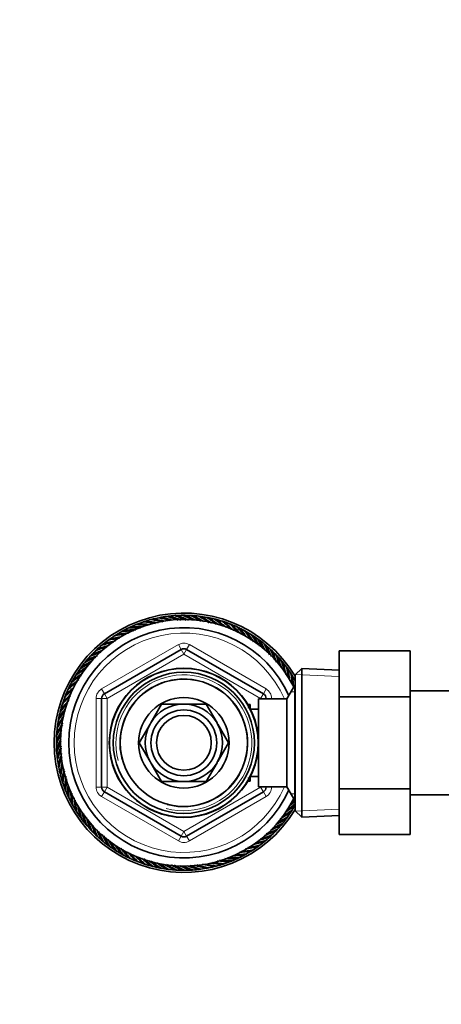
# Model space of a CAD drawing. Units: millimetres. Extents: x 0 to 2447, y 0 to 2755.
# Drawn here: x 901 to 978, y 2376 to 2556 of the extents above; entities that cross this region are included whole.
import ezdxf
from ezdxf import colors
from ezdxf.entities.mleader import LeaderData, LeaderLine
from ezdxf.math import Vec2, Vec3

# ---------------------------------------------------------------- set-up
doc = ezdxf.new("R2010")
doc.units = ezdxf.units.MM
doc.layers.add('DV2_Défaut', color=7, linetype='Continuous')
doc.layers.add('Défaut', color=7, linetype='Continuous')

# ---------------------------------------------------------------- blocks, each defined once
blk = doc.blocks.new('_DOT')
at = {"color": 0}
blk.add_line((0, 0), (-1, 0), dxfattribs=at)
at = {"color": 0, "const_width": 0.333}
blk.add_lwpolyline([(-0.1665, 0, 1), (0.1665, 0, 1)], format="xyb", close=True, dxfattribs=at)
blk = doc.blocks.new('SE1')
at = {"layer": 'DV2_Défaut', "color": 7, "linetype": 'Continuous', "lineweight": 35}
for p, q in [((930.54, 2447.14), (930.37, 2447.01)), ((931.99, 2447.15), (931.82, 2447.03)), ((933.44, 2447.06), (933.26, 2446.95)), ((923.45, 2445.76), (923.33, 2445.58)), ((924.83, 2446.21), (924.7, 2446.04)), ((926.23, 2446.58), (926.09, 2446.42)), ((927.65, 2446.86), (927.51, 2446.71)), ((929.09, 2447.05), (928.94, 2446.9)), ((934.88, 2446.89), (934.69, 2446.79)), ((936.3, 2446.62), (936.11, 2446.54)), ((937.71, 2446.27), (937.51, 2446.19)), ((939.09, 2445.83), (938.89, 2445.76)), ((940.44, 2445.3), (940.24, 2445.25)), ((919.53, 2443.89), (919.44, 2443.7)), ((920.79, 2444.6), (920.7, 2444.41)), ((922.1, 2445.22), (922, 2445.04)), ((941.76, 2444.69), (941.55, 2444.65)), ((943.03, 2443.99), (942.82, 2443.97)), ((917.13, 2442.25), (917.08, 2442.05)), ((918.3, 2443.11), (918.24, 2442.91)), ((944.26, 2443.22), (944.05, 2443.21)), ((945.44, 2442.37), (945.23, 2442.38)), ((914.97, 2440.33), (914.94, 2440.12)), ((916.02, 2441.32), (915.98, 2441.12)), ((916.86, 2433.02), (930.86, 2441.1)), ((931.86, 2441.1), (945.86, 2433.02)), ((946.56, 2441.45), (946.35, 2441.47)), ((947.62, 2440.47), (947.41, 2440.49)), ((959.66, 2440.81), (972.66, 2440.81)), ((959.66, 2432.44), (959.66, 2440.81)), ((972.66, 2432.44), (972.66, 2440.81)), ((913.06, 2438.14), (913.06, 2437.93)), ((913.98, 2439.26), (913.96, 2439.05)), ((948.62, 2439.41), (948.41, 2439.45)), ((949.55, 2438.3), (949.34, 2438.35)), ((912.21, 2436.97), (912.22, 2436.75)), ((950.4, 2437.13), (950.2, 2437.2)), ((952.86, 2437.62), (951.66, 2436.47)), ((951.66, 2411.67), (951.66, 2436.47)), ((952.86, 2437.62), (952.86, 2410.52)), ((959.66, 2437.32), (952.86, 2437.62)), ((911.44, 2435.74), (911.46, 2435.53)), ((951.61, 2434.57), (950.16, 2432.07)), ((951.19, 2435.91), (950.99, 2435.99)), ((951.61, 2413.57), (951.61, 2434.57)), ((951.66, 2434.57), (951.61, 2434.57)), ((910.13, 2433.15), (910.18, 2432.94)), ((910.75, 2434.46), (910.78, 2434.25)), ((990.66, 2433.57), (972.66, 2433.57)), ((909.61, 2431.8), (909.67, 2431.59)), ((916.36, 2415.99), (916.36, 2432.15)), ((927.29, 2431.12), (925.32, 2427.69)), ((931.25, 2431.12), (927.29, 2431.12)), ((935.43, 2431.12), (931.48, 2431.12)), ((937.41, 2427.69), (935.43, 2431.12)), ((943.46, 2431.07), (943.02, 2431.07)), ((943.46, 2430.28), (943.46, 2431.07)), ((944.96, 2416.07), (944.96, 2432.07)), ((950.16, 2432.07), (944.96, 2432.07)), ((946.36, 2432.15), (946.36, 2432.07)), ((950.16, 2416.07), (950.16, 2432.07)), ((959.66, 2432.44), (972.66, 2432.44)), ((959.66, 2415.66), (959.66, 2432.44)), ((972.66, 2415.66), (972.66, 2432.44)), ((909.16, 2430.42), (909.24, 2430.22)), ((944.96, 2430.22), (943.49, 2430.22)), ((908.54, 2427.58), (908.64, 2427.4)), ((908.81, 2429.01), (908.9, 2428.82)), ((925.2, 2427.49), (923.22, 2424.07)), ((939.5, 2424.07), (937.53, 2427.49)), ((908.37, 2426.14), (908.48, 2425.96)), ((908.28, 2424.7), (908.41, 2424.52)), ((923.22, 2424.07), (925.2, 2420.64)), ((937.53, 2420.64), (939.5, 2424.07)), ((908.29, 2423.24), (908.42, 2423.08)), ((908.39, 2421.8), (908.53, 2421.64)), ((908.57, 2420.36), (908.73, 2420.21)), ((925.32, 2420.44), (927.29, 2417.02)), ((935.43, 2417.02), (937.41, 2420.44)), ((908.85, 2418.94), (909.01, 2418.8)), ((909.22, 2417.53), (909.39, 2417.41)), ((927.29, 2417.02), (931.25, 2417.02)), ((931.48, 2417.02), (935.43, 2417.02)), ((943.02, 2417.07), (943.46, 2417.07)), ((943.46, 2417.07), (943.46, 2417.86)), ((943.49, 2417.92), (944.96, 2417.92)), ((909.67, 2416.15), (909.85, 2416.04)), ((910.21, 2414.81), (910.4, 2414.7)), ((930.86, 2407.04), (916.86, 2415.12)), ((945.86, 2415.12), (931.86, 2407.04)), ((944.96, 2416.07), (950.16, 2416.07)), ((946.36, 2416.07), (946.36, 2415.99)), ((950.16, 2416.07), (951.61, 2413.57)), ((959.66, 2415.66), (972.66, 2415.66)), ((959.66, 2407.35), (959.66, 2415.66)), ((972.66, 2407.35), (972.66, 2415.66)), ((910.84, 2413.5), (911.03, 2413.41)), ((951.61, 2413.57), (951.66, 2413.57)), ((972.66, 2414.57), (981.06, 2414.57)), ((911.54, 2412.23), (911.74, 2412.15)), ((950.52, 2411.17), (950.51, 2411.38)), ((951.29, 2412.4), (951.26, 2412.61)), ((951.66, 2411.67), (952.86, 2410.52)), ((912.32, 2411.01), (912.52, 2410.94)), ((913.18, 2409.84), (913.38, 2409.78)), ((949.67, 2410), (949.67, 2410.21)), ((952.86, 2410.52), (959.66, 2410.82)), ((914.11, 2408.73), (914.32, 2408.68)), ((915.11, 2407.67), (915.32, 2407.64)), ((947.76, 2407.81), (947.79, 2408.02)), ((948.75, 2408.87), (948.76, 2409.08)), ((916.17, 2406.68), (916.38, 2406.67)), ((917.29, 2405.76), (917.5, 2405.76)), ((945.59, 2405.89), (945.65, 2406.09)), ((946.71, 2406.81), (946.75, 2407.02)), ((959.66, 2407.35), (972.66, 2407.35)), ((918.47, 2404.92), (918.68, 2404.93)), ((919.7, 2404.14), (919.91, 2404.17)), ((943.2, 2404.25), (943.28, 2404.44)), ((944.42, 2405.03), (944.49, 2405.23)), ((920.97, 2403.45), (921.18, 2403.49)), ((922.28, 2402.84), (922.49, 2402.89)), ((923.64, 2402.31), (923.84, 2402.37)), ((939.28, 2402.38), (939.39, 2402.56)), ((940.62, 2402.92), (940.73, 2403.1)), ((941.93, 2403.54), (942.03, 2403.73)), ((925.02, 2401.87), (925.21, 2401.94)), ((926.42, 2401.51), (926.62, 2401.6)), ((927.85, 2401.25), (928.04, 2401.35)), ((929.29, 2401.07), (929.47, 2401.18)), ((930.74, 2400.99), (930.91, 2401.11)), ((932.19, 2400.99), (932.35, 2401.13)), ((933.64, 2401.09), (933.79, 2401.23)), ((935.07, 2401.28), (935.22, 2401.43)), ((936.5, 2401.56), (936.63, 2401.72)), ((937.9, 2401.92), (938.03, 2402.09))]:
    blk.add_line(p, q, dxfattribs=at)
at = {"layer": 'DV2_Défaut', "color": 7, "linetype": 'Continuous', "lineweight": 18}
for p, q in [((916.36, 2433.88), (930.36, 2441.97)), ((930.86, 2441.1), (930.36, 2441.97)), ((931.86, 2441.1), (932.36, 2441.97)), ((932.36, 2441.97), (946.36, 2433.88)), ((931.36, 2440.23), (917.36, 2432.15)), ((930.86, 2441.1), (931.36, 2440.23)), ((931.86, 2441.1), (931.36, 2440.23)), ((945.36, 2432.15), (931.36, 2440.23)), ((959.61, 2436.16), (951.7, 2436.51)), ((916.86, 2433.02), (916.36, 2433.88)), ((916.86, 2433.02), (917.36, 2432.15)), ((945.86, 2433.02), (945.36, 2432.15)), ((945.86, 2433.02), (946.36, 2433.88)), ((951.66, 2433.38), (950.92, 2433.38)), ((915.36, 2415.99), (915.36, 2432.15)), ((916.36, 2432.15), (915.36, 2432.15)), ((916.36, 2432.15), (917.36, 2432.15)), ((917.36, 2432.15), (917.36, 2415.99)), ((945.36, 2432.07), (945.36, 2432.15)), ((946.36, 2432.15), (945.36, 2432.15)), ((947.36, 2432.15), (946.36, 2432.15)), ((947.36, 2432.15), (947.36, 2432.07)), ((943.46, 2430.46), (943.02, 2430.46)), ((943.46, 2417.68), (943.02, 2417.68)), ((916.36, 2415.99), (915.36, 2415.99)), ((917.36, 2415.99), (916.36, 2415.99)), ((916.36, 2414.25), (916.86, 2415.12)), ((917.36, 2415.99), (916.86, 2415.12)), ((917.36, 2415.99), (931.36, 2407.9)), ((931.36, 2407.9), (945.36, 2415.99)), ((945.36, 2415.99), (945.36, 2416.07)), ((945.36, 2415.99), (945.86, 2415.12)), ((945.36, 2415.99), (946.36, 2415.99)), ((946.36, 2414.25), (945.86, 2415.12)), ((947.36, 2415.99), (946.36, 2415.99)), ((947.36, 2416.07), (947.36, 2415.99)), ((951.66, 2414.75), (950.92, 2414.75)), ((930.36, 2406.17), (916.36, 2414.25)), ((946.36, 2414.25), (932.36, 2406.17)), ((959.61, 2411.98), (951.7, 2411.63)), ((931.36, 2407.9), (930.86, 2407.04)), ((931.36, 2407.9), (931.86, 2407.04)), ((930.36, 2406.17), (930.86, 2407.04)), ((932.36, 2406.17), (931.86, 2407.04))]:
    blk.add_line(p, q, dxfattribs=at)
at = {"layer": 'DV2_Défaut', "color": 7, "linetype": 'Continuous', "lineweight": 35}
for radius in [13.6, 13.55, 12.87, 11.61, 8.25, 6, 5]:
    blk.add_circle((931.36, 2424.07), radius, dxfattribs=at)
for centre, radius, start, end in [((931.36, 2424.07), 23.65, 30.8681, 329.1319), ((931.36, 2424.07), 23.25, 96.5928, 100.1928), ((931.37, 2424.26), 23.06, 96.6731, 97.761), ((921.26, 2421.58), 26.47, 69.9687, 74.6623), ((931.36, 2424.07), 23.25, 92.9928, 96.5928), ((921.27, 2421.29), 26.92, 69.2178, 73.9919), ((931.39, 2424.26), 23.06, 93.0731, 94.161), ((921.12, 2422.22), 26.47, 66.2913, 71.0623), ((931.36, 2424.07), 23.25, 89.3928, 92.9928), ((921.11, 2421.92), 26.92, 65.7049, 70.3919), ((921.03, 2422.87), 26.47, 63.0555, 67.4623), ((931.4, 2424.26), 23.06, 89.4731, 90.561), ((931.36, 2424.07), 23.25, 85.7928, 89.3928), ((921, 2422.57), 26.92, 62.569, 66.7919), ((920.97, 2423.52), 26.47, 59.2744, 63.8623), ((931.41, 2424.26), 23.06, 85.8731, 86.961), ((931.36, 2424.07), 23.25, 82.1928, 85.7928), ((920.93, 2423.23), 26.92, 58.4712, 63.1919), ((920.96, 2424.17), 26.47, 55.4627, 60.2623), ((931.42, 2424.25), 23.06, 82.2731, 83.361), ((931.36, 2424.07), 23.25, 78.5928, 82.1928), ((920.89, 2423.88), 26.92, 54.8455, 59.5919), ((931.36, 2424.07), 22.5, 26.9183, 333.0817), ((931.36, 2424.07), 23.25, 110.9928, 114.5928), ((931.33, 2424.26), 23.06, 111.0731, 112.161), ((922.19, 2419.15), 26.47, 84.8944, 89.0623), ((931.36, 2424.07), 23.25, 107.3928, 110.9928), ((922.28, 2418.86), 26.92, 83.9385, 88.3919), ((931.34, 2424.26), 23.06, 107.4731, 108.561), ((921.9, 2419.73), 26.47, 80.7002, 85.4623), ((931.36, 2424.07), 23.25, 103.7928, 107.3928), ((921.97, 2419.44), 26.92, 79.9953, 84.7919), ((931.35, 2424.26), 23.06, 103.8731, 104.961), ((921.65, 2420.33), 26.47, 77.1429, 81.8623), ((931.36, 2424.07), 23.25, 100.1928, 103.7928), ((921.7, 2420.04), 26.92, 76.5841, 81.1919), ((931.36, 2424.26), 23.06, 100.2731, 101.361), ((921.43, 2420.95), 26.47, 73.9852, 78.2623), ((921.46, 2420.66), 26.92, 73.3265, 77.5919), ((920.98, 2424.83), 26.47, 52.1412, 56.6623), ((931.43, 2424.25), 23.06, 78.6731, 79.761), ((931.36, 2424.07), 23.25, 74.9928, 78.5928), ((920.9, 2424.54), 26.92, 51.6357, 55.9919), ((921.05, 2425.48), 26.47, 48.6221, 53.0623), ((931.44, 2424.25), 23.06, 75.0731, 76.161), ((931.36, 2424.07), 23.25, 71.3928, 74.9928), ((920.95, 2425.2), 26.92, 47.7593, 52.3919), ((921.16, 2426.12), 26.47, 44.6596, 49.4623), ((931.46, 2424.24), 23.06, 71.4731, 72.561), ((931.36, 2424.07), 23.25, 67.7928, 71.3928), ((921.05, 2425.85), 26.92, 44.0078, 48.7919), ((921.31, 2426.76), 26.47, 41.2437, 45.8623), ((931.47, 2424.23), 23.06, 67.8731, 68.961), ((931.36, 2424.07), 23.25, 64.1928, 67.7928), ((921.18, 2426.49), 26.92, 40.7171, 45.1919), ((931.36, 2424.07), 21, 24.2095, 335.7905), ((931.36, 2424.07), 23.25, 121.7928, 125.3928), ((923.28, 2417.51), 26.47, 95.4814, 99.8623), ((931.29, 2424.25), 23.06, 121.8731, 122.961), ((931.36, 2424.07), 23.25, 118.1928, 121.7928), ((923.42, 2417.25), 26.92, 94.597, 99.1919), ((931.3, 2424.25), 23.06, 118.2731, 119.361), ((922.88, 2418.04), 26.47, 91.4647, 96.2623), ((931.36, 2424.07), 23.25, 114.5928, 118.1928), ((923, 2417.77), 26.92, 90.8005, 95.5919), ((931.31, 2424.26), 23.06, 114.6731, 115.761), ((922.52, 2418.58), 26.47, 88.0154, 92.6623), ((922.62, 2418.3), 26.92, 87.4811, 91.9919), ((921.5, 2427.38), 26.47, 38.0176, 42.2623), ((931.48, 2424.23), 23.06, 64.2731, 65.361), ((931.36, 2424.07), 23.25, 60.5928, 64.1928), ((921.35, 2427.13), 26.92, 37.0866, 41.5919), ((921.73, 2428), 26.47, 33.885, 38.6623), ((931.49, 2424.22), 23.06, 60.6731, 61.761), ((931.36, 2424.07), 23.25, 56.9928, 60.5928), ((921.56, 2427.75), 26.92, 33.1941, 37.9919), ((921.99, 2428.59), 26.47, 30.3647, 35.0623), ((931.49, 2424.21), 23.06, 57.0731, 58.161), ((931.36, 2424.07), 23.25, 53.3928, 56.9928), ((921.81, 2428.36), 26.92, 29.8144, 34.3919), ((931.36, 2424.07), 23.25, 128.9928, 132.5928), ((924.83, 2415.88), 26.92, 105.2964, 109.9919), ((924.16, 2416.55), 26.47, 102.2587, 107.0623), ((931.27, 2424.24), 23.06, 129.0731, 130.161), ((931.36, 2424.07), 23.25, 125.3928, 128.9928), ((924.33, 2416.31), 26.92, 101.6305, 106.3919), ((923.71, 2417.02), 26.47, 98.9069, 103.4623), ((931.28, 2424.24), 23.06, 125.4731, 126.561), ((923.86, 2416.77), 26.92, 98.3946, 102.7919), ((922.29, 2429.17), 26.47, 27.2315, 31.4623), ((931.5, 2424.2), 23.06, 53.4731, 54.561), ((931.36, 2424.07), 23.25, 49.7928, 53.3928), ((922.1, 2428.95), 26.92, 26.4585, 30.7919), ((922.63, 2429.73), 26.47, 23.1421, 27.8623), ((931.51, 2424.19), 23.06, 49.8731, 50.961), ((931.36, 2424.07), 23.25, 46.1928, 49.7928), ((922.42, 2429.52), 26.92, 22.4071, 27.1919), ((931.36, 2424.07), 23.25, 136.1928, 139.7928), ((925.91, 2415.13), 26.92, 112.4829, 117.1919), ((925.16, 2415.71), 26.47, 109.8157, 114.2623), ((931.25, 2424.22), 23.06, 136.2731, 137.361), ((931.36, 2424.07), 23.25, 132.5928, 136.1928), ((925.36, 2415.49), 26.92, 109.3232, 113.5919), ((924.65, 2416.12), 26.47, 106.1185, 110.6623), ((931.26, 2424.23), 23.06, 132.6731, 133.761), ((931.36, 2440.23), 1, 60, 120), ((923, 2430.27), 26.47, 19.506, 24.2623), ((931.52, 2424.18), 23.06, 46.2731, 47.361), ((931.36, 2424.07), 23.25, 42.5928, 46.1928), ((922.78, 2430.07), 26.92, 18.9291, 23.5919), ((923.41, 2430.78), 26.47, 16.2969, 20.6623), ((931.53, 2424.17), 23.06, 42.6731, 43.761), ((926.26, 2415), 26.47, 116.7995, 121.4623), ((931.36, 2424.07), 23.25, 139.7928, 143.3928), ((926.48, 2414.81), 26.92, 116.0319, 120.7919), ((925.7, 2415.34), 26.47, 113.0791, 117.8623), ((931.24, 2424.22), 23.06, 139.8731, 140.961), ((931.36, 2424.07), 23.25, 38.9928, 42.5928), ((923.18, 2430.6), 26.92, 15.8163, 19.9919), ((923.85, 2431.27), 26.47, 12.4349, 17.0623), ((931.53, 2424.16), 23.06, 39.0731, 40.161), ((931.36, 2424.07), 23.25, 35.3928, 38.9928), ((923.6, 2431.1), 26.92, 11.6498, 16.3919), ((927.44, 2414.43), 26.47, 123.9233, 128.6623), ((927.68, 2414.27), 26.92, 123.3557, 127.9919), ((931.36, 2424.07), 23.25, 146.9928, 150.5928), ((926.84, 2414.7), 26.47, 120.7405, 125.0623), ((931.22, 2424.2), 23.06, 147.0731, 148.161), ((931.36, 2424.07), 23.25, 143.3928, 146.9928), ((927.07, 2414.52), 26.92, 120.2003, 124.3919), ((931.23, 2424.21), 23.06, 143.4731, 144.561), ((924.31, 2431.73), 26.47, 8.6695, 13.4623), ((931.54, 2424.15), 23.06, 35.4731, 36.561), ((931.36, 2424.07), 23.25, 31.7928, 35.3928), ((924.06, 2431.57), 26.92, 8.0629, 12.7919), ((924.81, 2432.15), 26.47, 5.3773, 9.8623), ((931.54, 2424.14), 23.06, 31.8731, 32.961), ((931.36, 2424.07), 23.25, 29.177, 31.7928), ((924.55, 2432.02), 26.92, 4.8784, 9.1919), ((928.05, 2414.2), 26.47, 127.5192, 132.2623), ((928.3, 2414.05), 26.92, 126.7996, 131.5919), ((931.36, 2424.07), 23.25, 150.5928, 154.1928), ((931.21, 2424.19), 23.06, 150.6731, 151.761), ((925.33, 2432.55), 26.47, 5.7418, 6.2623), ((929.58, 2413.75), 26.92, 134.247, 138.7919), ((931.36, 2424.07), 23.25, 157.7928, 161.3928), ((928.68, 2414.01), 26.47, 131.6799, 135.8623), ((931.2, 2424.17), 23.06, 157.8731, 158.961), ((928.94, 2413.88), 26.92, 130.7955, 135.1919), ((931.36, 2424.07), 23.25, 154.1928, 157.7928), ((931.21, 2424.18), 23.06, 154.2731, 155.361), ((917.36, 2432.15), 1, 120, 180), ((945.36, 2432.15), 1, 0, 60), ((929.96, 2413.76), 26.47, 138.2731, 143.0623), ((930.24, 2413.66), 26.92, 137.5959, 142.3919), ((931.36, 2424.07), 23.25, 161.3928, 164.9928), ((929.31, 2413.87), 26.47, 134.7891, 139.4623), ((931.19, 2424.16), 23.06, 161.4731, 162.561), ((931.36, 2424.07), 7.05, 90.9421, 149.0579), ((931.36, 2424.07), 7.05, 89.0579, 90.9421), ((931.36, 2424.07), 7.05, 30.9421, 89.0579), ((930.61, 2413.69), 26.47, 142.3463, 146.6623), ((930.89, 2413.61), 26.92, 141.4392, 145.9919), ((931.36, 2424.07), 23.25, 164.9928, 168.5928), ((931.19, 2424.15), 23.06, 165.0731, 166.161), ((932.21, 2413.63), 26.92, 148.4179, 153.1919), ((931.26, 2413.66), 26.47, 145.6745, 150.2623), ((931.55, 2413.6), 26.92, 145.1552, 149.5919), ((931.36, 2424.07), 23.25, 168.5928, 172.1928), ((931.18, 2424.14), 23.06, 168.6731, 169.761), ((931.36, 2424.07), 7.05, 150.9421, 209.0579), ((931.36, 2424.07), 7.05, 149.0579, 150.9421), ((931.36, 2424.07), 7.05, 29.0579, 30.9421), ((931.36, 2424.07), 7.05, 330.9421, 29.0579), ((932.86, 2413.71), 26.92, 152.1256, 156.7919), ((931.36, 2424.07), 23.25, 175.7928, 179.3928), ((932.57, 2413.73), 26.47, 152.9675, 157.4623), ((931.91, 2413.68), 26.47, 149.0576, 153.8623), ((931.18, 2424.12), 23.06, 175.8731, 176.961), ((931.36, 2424.07), 23.25, 172.1928, 175.7928), ((931.18, 2424.13), 23.06, 172.2731, 173.361), ((931.36, 2424.07), 23.25, 179.3928, 182.9928), ((931.17, 2424.1), 23.06, 179.4731, 180.561), ((933.51, 2413.82), 26.92, 156.0789, 160.3919), ((933.21, 2413.83), 26.47, 156.5777, 161.0623), ((931.36, 2424.07), 23.25, 182.9928, 186.5928), ((931.17, 2424.09), 23.06, 183.0731, 184.161), ((934.15, 2413.97), 26.92, 159.2631, 163.9919), ((933.85, 2413.96), 26.47, 159.8696, 164.6623), ((934.78, 2414.17), 26.92, 162.8496, 167.5919), ((931.36, 2424.07), 23.25, 186.5928, 190.1928), ((931.17, 2424.08), 23.06, 186.6731, 187.761), ((934.48, 2414.14), 26.47, 163.6345, 168.2623), ((935.39, 2414.4), 26.92, 167.0169, 171.1919), ((931.36, 2424.07), 7.05, 209.0579, 210.9421), ((931.36, 2424.07), 7.05, 210.9421, 269.0579), ((931.36, 2424.07), 7.05, 270.9421, 329.0579), ((931.36, 2424.07), 7.05, 329.0579, 330.9421), ((931.36, 2424.07), 23.25, 190.1928, 193.7928), ((931.17, 2424.07), 23.06, 190.2731, 191.361), ((931.36, 2424.07), 23.25, 193.7928, 197.3928), ((931.17, 2424.05), 23.06, 193.8731, 194.961), ((935.1, 2414.35), 26.47, 167.4974, 171.8623), ((935.99, 2414.68), 26.92, 170.1294, 174.7919), ((935.7, 2414.61), 26.47, 170.7061, 175.4623), ((931.36, 2424.07), 23.25, 197.3928, 200.9928), ((931.17, 2424.04), 23.06, 197.4731, 198.561), ((936.57, 2414.98), 26.92, 173.607, 178.3919), ((936.29, 2414.9), 26.47, 174.3418, 179.0623), ((931.36, 2424.07), 7.05, 269.0579, 270.9421), ((931.36, 2424.07), 23.25, 200.9928, 204.5928), ((931.17, 2424.03), 23.06, 201.0731, 202.161), ((937.13, 2415.33), 26.92, 177.6578, 181.9919), ((936.85, 2415.23), 26.47, 178.432, 182.6623), ((937.67, 2415.71), 26.92, 181.0147, 185.5919), ((937.4, 2415.59), 26.47, 181.565, 186.2623), ((917.36, 2415.99), 1, 180, 240), ((945.36, 2415.99), 1, 300, 0), ((931.36, 2424.07), 23.25, 204.5928, 208.1928), ((931.18, 2424.02), 23.06, 204.6731, 205.761), ((931.36, 2424.07), 23.25, 208.1928, 211.7928), ((931.18, 2424.01), 23.06, 208.2731, 209.361), ((938.18, 2416.12), 26.92, 184.3941, 189.1919), ((937.92, 2415.98), 26.47, 185.0848, 189.8623), ((934.42, 2434.08), 26.92, 307.1942, 309.8315), ((934.68, 2433.93), 26.47, 307.7065, 309.7456), ((931.36, 2424.07), 23.25, 211.7928, 215.3928), ((931.18, 2424), 23.06, 211.8731, 212.961), ((938.67, 2416.56), 26.92, 188.2861, 192.7919), ((938.41, 2416.41), 26.47, 189.2169, 193.4623), ((939.12, 2417.04), 26.92, 191.9175, 196.3919), ((938.88, 2416.87), 26.47, 192.4441, 197.0623), ((935.65, 2433.62), 26.92, 299.6004, 304.3919), ((935.89, 2433.44), 26.47, 300.2648, 305.0623), ((935.05, 2433.87), 26.92, 303.3974, 307.9919), ((931.36, 2424.07), 23.25, 323.3928, 326.9928), ((935.29, 2433.71), 26.47, 304.2821, 308.2168), ((931.36, 2424.07), 23.25, 326.9928, 330.5928), ((931.51, 2423.94), 23.06, 327.0731, 328.161), ((931.36, 2424.07), 23.25, 215.3928, 218.9928), ((931.19, 2423.98), 23.06, 215.4731, 216.561), ((931.36, 2424.07), 23.25, 218.9928, 222.5928), ((931.19, 2423.97), 23.06, 219.0731, 220.161), ((939.55, 2417.54), 26.92, 195.2079, 199.9919), ((939.32, 2417.36), 26.47, 195.8596, 200.6623), ((937.03, 2432.8), 26.47, 293.6952, 297.8623), ((936.24, 2433.33), 26.92, 296.2807, 300.7919), ((936.47, 2433.14), 26.47, 296.8151, 301.4623), ((931.36, 2424.07), 23.25, 319.7928, 323.3928), ((931.49, 2423.92), 23.06, 319.8731, 320.961), ((931.5, 2423.93), 23.06, 323.4731, 324.561), ((931.36, 2424.07), 23.25, 222.5928, 226.1928), ((931.2, 2423.96), 23.06, 222.6731, 223.761), ((939.94, 2418.07), 26.92, 198.9589, 203.5919), ((939.72, 2417.87), 26.47, 199.8215, 204.2623), ((940.3, 2418.62), 26.92, 202.8362, 207.1919), ((940.1, 2418.41), 26.47, 203.3416, 207.8623), ((937.37, 2432.65), 26.92, 288.7953, 293.5919), ((937.56, 2432.43), 26.47, 289.5004, 294.2623), ((931.36, 2424.07), 23.25, 312.5928, 316.1928), ((936.82, 2433.01), 26.92, 292.7391, 297.1919), ((931.36, 2424.07), 23.25, 316.1928, 319.7928), ((931.48, 2423.91), 23.06, 316.2731, 317.361), ((931.36, 2424.07), 23.25, 226.1928, 229.7928), ((931.21, 2423.95), 23.06, 226.2731, 227.361), ((931.36, 2424.07), 23.25, 229.7928, 233.3928), ((931.22, 2423.94), 23.06, 229.8731, 230.961), ((940.63, 2419.19), 26.92, 206.0457, 210.7919), ((940.43, 2418.96), 26.47, 206.6627, 211.4623), ((940.92, 2419.78), 26.92, 209.6709, 214.3919), ((940.74, 2419.54), 26.47, 210.4739, 215.0623), ((931.36, 2407.9), 1, 240, 300), ((938.4, 2431.83), 26.92, 282.1272, 286.3919), ((938.56, 2431.58), 26.47, 282.7847, 287.0623), ((931.36, 2424.07), 23.25, 305.3928, 308.9928), ((937.89, 2432.25), 26.92, 285.3837, 289.9919), ((938.08, 2432.02), 26.47, 285.9427, 290.6623), ((931.36, 2424.07), 23.25, 308.9928, 312.5928), ((931.46, 2423.9), 23.06, 309.0731, 310.161), ((931.47, 2423.91), 23.06, 312.6731, 313.761), ((931.36, 2424.07), 23.25, 233.3928, 236.9928), ((931.22, 2423.93), 23.06, 233.4731, 234.561), ((931.36, 2424.07), 23.25, 236.9928, 240.5928), ((931.23, 2423.93), 23.06, 237.0731, 238.161), ((941.17, 2420.39), 26.92, 213.7695, 217.9919), ((941, 2420.14), 26.47, 214.2559, 218.6623), ((941.38, 2421.01), 26.92, 216.9052, 221.5919), ((941.23, 2420.75), 26.47, 217.4914, 222.2623), ((941.55, 2421.65), 26.92, 220.4177, 225.1919), ((939.31, 2430.89), 26.92, 274.5047, 279.1919), ((939.45, 2430.62), 26.47, 275.0911, 279.8623), ((931.36, 2424.07), 23.25, 298.1928, 301.7928), ((938.87, 2431.37), 26.92, 278.0179, 282.7919), ((939.02, 2431.12), 26.47, 278.7691, 283.4623), ((931.36, 2424.07), 23.25, 301.7928, 305.3928), ((931.44, 2423.89), 23.06, 301.8731, 302.961), ((931.45, 2423.89), 23.06, 305.4731, 306.561), ((931.36, 2424.07), 23.25, 240.5928, 244.1928), ((931.24, 2423.92), 23.06, 240.6731, 241.761), ((931.36, 2424.07), 23.25, 244.1928, 247.7928), ((931.25, 2423.91), 23.06, 244.2731, 245.361), ((941.42, 2421.38), 26.47, 221.1684, 225.8623), ((941.68, 2422.29), 26.92, 224.5257, 228.7919), ((931.36, 2424.07), 23.25, 247.7928, 251.3928), ((931.26, 2423.9), 23.06, 247.8731, 248.961), ((941.57, 2422.02), 26.47, 225.1857, 229.4623), ((941.77, 2422.94), 26.92, 227.7844, 232.3919), ((941.68, 2422.66), 26.47, 228.3431, 233.0623), ((941.82, 2423.6), 26.92, 231.1953, 235.9919), ((941.74, 2423.31), 26.47, 231.9001, 236.6623), ((940.82, 2428.41), 26.47, 260.9408, 265.4623), ((940.45, 2429.28), 26.92, 263.6453, 268.3919), ((940.53, 2428.99), 26.47, 264.2626, 269.0623), ((931.36, 2424.07), 23.25, 287.3928, 290.9928), ((940.1, 2429.84), 26.92, 267.2714, 271.9919), ((940.21, 2429.56), 26.47, 268.0748, 272.6623), ((931.36, 2424.07), 23.25, 290.9928, 294.5928), ((931.4, 2423.88), 23.06, 291.0731, 292.161), ((939.72, 2430.37), 26.92, 271.3685, 275.5919), ((939.84, 2430.1), 26.47, 271.855, 276.2623), ((931.36, 2424.07), 23.25, 294.5928, 298.1928), ((931.41, 2423.88), 23.06, 294.6731, 295.761), ((931.43, 2423.89), 23.06, 298.2731, 299.361), ((931.36, 2424.07), 23.25, 251.3928, 254.9928), ((931.27, 2423.9), 23.06, 251.4731, 252.561), ((931.36, 2424.07), 23.25, 254.9928, 258.5928), ((931.28, 2423.89), 23.06, 255.0731, 256.161), ((941.83, 2424.25), 26.92, 235.1379, 239.5919), ((931.36, 2424.07), 23.25, 258.5928, 262.1928), ((931.29, 2423.89), 23.06, 258.6731, 259.761), ((941.77, 2423.97), 26.47, 236.0935, 240.2623), ((941.8, 2424.91), 26.92, 238.6998, 243.1919), ((931.36, 2424.07), 23.25, 262.1928, 265.7928), ((931.31, 2423.88), 23.06, 262.2731, 263.361), ((941.76, 2424.62), 26.47, 239.2453, 243.8623), ((941.73, 2425.57), 26.92, 242.0569, 246.7919), ((941.7, 2425.27), 26.47, 242.7386, 247.4623), ((931.36, 2424.07), 23.25, 265.7928, 269.3928), ((931.32, 2423.88), 23.06, 265.8731, 266.961), ((941.61, 2426.21), 26.92, 245.9116, 250.3919), ((931.36, 2424.07), 23.25, 269.3928, 272.9928), ((931.33, 2423.88), 23.06, 269.4731, 270.561), ((941.61, 2425.92), 26.47, 246.8247, 251.0623), ((941.46, 2426.85), 26.92, 249.5167, 253.9919), ((941.47, 2426.56), 26.47, 250.0434, 254.6623), ((931.36, 2424.07), 23.25, 272.9928, 276.5928), ((931.34, 2423.88), 23.06, 273.0731, 274.161), ((941.26, 2427.48), 26.92, 252.8077, 257.5919), ((941.29, 2427.19), 26.47, 253.4597, 258.2623), ((931.36, 2424.07), 23.25, 276.5928, 280.1928), ((931.35, 2423.88), 23.06, 276.6731, 277.761), ((941.03, 2428.1), 26.92, 256.5597, 261.1919), ((941.08, 2427.8), 26.47, 257.4227, 261.8623), ((931.36, 2424.07), 23.25, 280.1928, 283.7928), ((931.37, 2423.88), 23.06, 280.2731, 281.361), ((940.76, 2428.69), 26.92, 260.4353, 264.7919), ((931.36, 2424.07), 23.25, 283.7928, 287.3928), ((931.38, 2423.88), 23.06, 283.8731, 284.961), ((931.39, 2423.88), 23.06, 287.4731, 288.561)]:
    blk.add_arc(centre, radius, start, end, dxfattribs=at)
at = {"layer": 'DV2_Défaut', "color": 7, "linetype": 'Continuous', "lineweight": 18}
for centre, radius, start, end in [((931.36, 2424.07), 20, 23.5782, 336.4218), ((931.36, 2440.23), 2, 60, 120), ((931.36, 2424.07), 12.39, 255, 195), ((931.36, 2424.07), 11.7, 255, 195), ((917.36, 2432.15), 2, 120, 180), ((945.36, 2432.15), 2, 0, 60), ((917.36, 2415.99), 2, 180, 240), ((945.36, 2415.99), 2, 300, 0), ((931.36, 2407.9), 2, 240, 300)]:
    blk.add_arc(centre, radius, start, end, dxfattribs=at)

msp = doc.modelspace()

# ---------------------------------------------------------------- block references
at = {"layer": 'Défaut'}
msp.add_blockref('SE1', (0, 0), dxfattribs=at)

# ---------------------------------------------------------------- leaders
at = {"layer": 'Défaut', "color": 7, "linetype": 'Continuous', "lineweight": 18}
ml = msp.add_multileader_mtext('Standard', dxfattribs=at)
ml.set_content('{\\pxsm0.9;\\fSolid Edge ISO|b1||i0||c0|p34;\\W1.;06/04/2021\\P}', color=256)
ml.set_leader_properties()
ml.set_arrow_properties(name='DOT')
ml.build(insert=Vec2(0, 0))
ml.multileader.update_dxf_attribs({"leader_type": 0, "dogleg_length": 0, "arrow_head_size": 12})
ctx = ml.context
ctx.base_point, ctx.char_height, ctx.arrow_head_size, ctx.landing_gap_size = Vec3(2359.8, 2728.34), 12, 12, 4.2
notes = []
notes.append((ctx, [(0, (0, 0, 0), (0, 0), (1, 0), 1, [])]))
ctx.mtext.insert = Vec3(2361.8, 2734.46)
for ctx, leaders in notes:
    for number, flags, end, landing, length, lines in leaders:
        leader = LeaderData()
        leader.index, (leader.has_last_leader_line, leader.has_dogleg_vector, leader.attachment_direction) = number, flags
        leader.last_leader_point, leader.dogleg_vector, leader.dogleg_length = Vec3(end), Vec3(landing), length
        for number, points, colour, breaks in lines:
            line = LeaderLine()
            line.index, line.vertices, line.color, line.breaks = number, Vec3.list(points), colors.encode_raw_color(colour), breaks
            leader.lines.append(line)
        ctx.leaders.append(leader)

doc.saveas('drawing.dxf')
